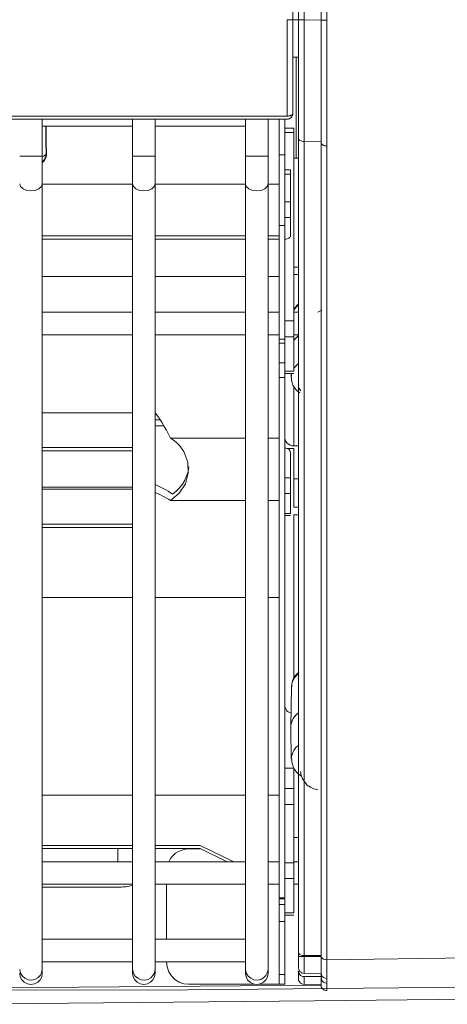
# Model space of a CAD drawing. Extents: x -409 to 572, y 148 to 402.
# Drawn here: x 3 to 41, y 149 to 237 of the extents above; entities that cross this region are included whole.
import ezdxf

# ---------------------------------------------------------------- set-up
doc = ezdxf.new("R2010")
doc.units = 0
doc.layers.add('3', color=1, linetype='CONTINUOUS', lineweight=0)

msp = doc.modelspace()

# ---------------------------------------------------------------- linework, layer by layer
at = {"layer": '3', "color": 7, "linetype": 'CONTINUOUS'}
for p, q in [((27.101, 266.218), (27.101, 236.556)), ((27.603, 236.544), (27.603, 266.542)), ((29.602, 236.505), (29.602, 266.638)), ((28.113, 245.329), (28.113, 236.539)), ((30.113, 245.428), (30.113, 236.505)), ((26.604, 232.215), (26.61, 236.553)), ((26.61, 236.553), (26.681, 236.553)), ((26.681, 236.553), (26.752, 236.553)), ((26.752, 236.553), (26.822, 236.553)), ((26.822, 236.553), (26.891, 236.554)), ((26.891, 236.554), (26.961, 236.554)), ((26.961, 236.554), (27.031, 236.555)), ((27.031, 236.555), (27.101, 236.556)), ((27.101, 236.556), (27.101, 232.329)), ((27.101, 236.515), (27.101, 236.556)), ((27.603, 236.556), (27.101, 236.556)), ((27.101, 236.475), (27.101, 236.515)), ((27.101, 236.394), (27.101, 236.475)), ((27.101, 236.23), (27.101, 236.394)), ((27.603, 236.544), (27.677, 236.542)), ((27.603, 226.065), (27.603, 236.544)), ((27.677, 236.542), (27.75, 236.541)), ((27.75, 236.541), (27.823, 236.54)), ((27.823, 236.54), (27.895, 236.539)), ((27.895, 236.539), (27.967, 236.539)), ((27.967, 236.539), (28.04, 236.539)), ((28.04, 236.539), (28.113, 236.539)), ((28.113, 236.539), (28.113, 233.92)), ((28.113, 236.539), (29.602, 236.505)), ((29.602, 236.505), (29.676, 236.505)), ((29.602, 225.673), (29.602, 236.505)), ((29.676, 236.505), (29.75, 236.505)), ((29.75, 236.505), (29.823, 236.504)), ((29.823, 236.504), (29.896, 236.504)), ((29.896, 236.504), (29.969, 236.504)), ((29.969, 236.504), (30.041, 236.504)), ((30.041, 236.504), (30.113, 236.505)), ((30.113, 236.505), (30.113, 233.442)), ((27.101, 235.906), (27.101, 236.23)), ((27.101, 235.257), (27.101, 235.906)), ((27.101, 233.971), (27.101, 235.257)), ((27.101, 231.439), (27.101, 233.971)), ((28.113, 233.92), (28.113, 231.301)), ((27.603, 233.242), (27.101, 233.242)), ((27.404, 233.242), (27.404, 224.302)), ((30.113, 233.442), (30.113, 230.463)), ((26.604, 230.068), (26.604, 232.215)), ((27.101, 232.329), (27.101, 230.241)), ((27.101, 230.221), (27.101, 231.439)), ((28.113, 231.301), (28.113, 230.2)), ((27.101, 230.241), (27.101, 228.243)), ((30.113, 230.463), (30.113, 229.486)), ((26.604, 228.022), (26.604, 230.068)), ((27.101, 229.035), (27.101, 230.221)), ((28.113, 230.2), (28.107, 227.926)), ((30.113, 229.486), (30.105, 225.799)), ((27.101, 228.243), (27.101, 229.035)), ((-89.154, 227.998), (26.604, 228.022)), ((26.604, 227.751), (-89.147, 227.763)), ((26.604, 227.74), (-14.485, 227.74)), ((4.904, 224.463), (4.904, 227.74)), ((12.906, 227.74), (12.906, 224.463)), ((14.904, 224.463), (14.904, 227.74)), ((22.904, 227.74), (22.904, 224.463)), ((24.903, 224.463), (24.903, 227.74)), ((25.902, 227.74), (25.902, 224.587)), ((26.405, 227.74), (26.405, 224.587)), ((26.604, 228.022), (26.646, 228.023)), ((26.604, 227.74), (26.815, 227.797)), ((26.631, 227.752), (26.604, 227.751)), ((26.632, 227.752), (26.623, 227.751)), ((26.623, 227.751), (26.631, 227.752)), ((26.675, 227.757), (26.632, 227.752)), ((26.634, 228.023), (26.651, 228.024)), ((26.646, 228.023), (26.634, 228.023)), ((26.651, 228.024), (26.712, 228.028)), ((26.723, 227.766), (26.672, 227.755)), ((26.672, 227.755), (26.675, 227.756)), ((26.675, 227.756), (26.675, 227.757)), ((26.712, 228.028), (26.707, 228.027)), ((26.707, 228.027), (26.708, 228.026)), ((26.708, 228.026), (26.767, 228.032)), ((26.755, 227.774), (26.723, 227.766)), ((26.769, 227.781), (26.737, 227.769)), ((26.737, 227.769), (26.755, 227.774)), ((26.766, 228.033), (26.814, 228.042)), ((26.774, 228.034), (26.766, 228.033)), ((26.767, 228.032), (26.774, 228.034)), ((26.886, 227.84), (26.769, 227.781)), ((26.834, 227.788), (26.785, 227.766)), ((26.785, 227.766), (26.789, 227.785)), ((26.789, 227.785), (26.97, 227.898)), ((26.814, 228.042), (26.837, 228.048)), ((26.815, 227.797), (26.834, 227.788)), ((26.827, 228.045), (26.85, 228.051)), ((26.837, 228.048), (26.827, 228.045)), ((26.85, 228.051), (26.889, 228.061)), ((26.875, 227.829), (26.886, 227.84)), ((26.876, 227.836), (26.875, 227.829)), ((26.979, 227.921), (26.876, 227.836)), ((26.889, 228.061), (26.882, 228.059)), ((26.882, 228.059), (26.887, 228.061)), ((26.887, 228.061), (26.932, 228.076)), ((26.926, 228.076), (26.962, 228.09)), ((26.932, 228.077), (26.926, 228.076)), ((26.932, 228.076), (26.932, 228.077)), ((26.962, 228.09), (26.975, 228.096)), ((26.969, 228.094), (26.99, 228.105)), ((26.975, 228.096), (26.969, 228.094)), ((26.97, 227.898), (27.067, 228.073)), ((26.989, 227.931), (26.979, 227.921)), ((27.011, 227.964), (26.98, 227.921)), ((26.98, 227.921), (26.989, 227.931)), ((26.99, 228.105), (27.01, 228.115)), ((27.005, 228.112), (27.009, 228.117)), ((27.01, 228.115), (27.005, 228.112)), ((27.009, 228.117), (27.034, 228.134)), ((27.042, 228.015), (27.011, 227.964)), ((27.034, 228.132), (27.055, 228.151)), ((27.034, 228.134), (27.034, 228.132)), ((27.034, 228.132), (27.034, 228.132)), ((27.042, 228.017), (27.035, 228.001)), ((27.035, 228.001), (27.042, 228.015)), ((27.067, 228.067), (27.042, 228.017)), ((27.055, 228.151), (27.059, 228.154)), ((27.056, 228.05), (27.101, 228.243)), ((27.056, 228.151), (27.069, 228.166)), ((27.059, 228.154), (27.056, 228.151)), ((27.065, 228.034), (27.056, 228.05)), ((27.076, 228.09), (27.065, 228.065)), ((27.084, 228.08), (27.065, 228.034)), ((27.065, 228.065), (27.066, 228.067)), ((27.066, 228.067), (27.067, 228.067)), ((27.067, 228.073), (27.084, 228.08)), ((27.069, 228.166), (27.074, 228.175)), ((27.072, 228.172), (27.078, 228.18)), ((27.074, 228.175), (27.072, 228.172)), ((27.078, 228.111), (27.075, 228.096)), ((27.075, 228.096), (27.078, 228.103)), ((27.078, 228.103), (27.076, 228.09)), ((27.078, 228.18), (27.09, 228.197)), ((27.089, 228.15), (27.078, 228.111)), ((27.089, 228.196), (27.095, 228.213)), ((27.095, 228.2), (27.089, 228.146)), ((27.09, 228.197), (27.089, 228.194)), ((27.089, 228.194), (27.089, 228.196)), ((27.09, 228.145), (27.089, 228.15)), ((27.089, 228.146), (27.09, 228.145)), ((27.095, 228.212), (27.101, 228.228)), ((27.095, 228.213), (27.095, 228.213)), ((27.095, 228.213), (27.095, 228.212)), ((27.097, 228.211), (27.095, 228.2)), ((27.101, 228.243), (27.097, 228.201)), ((27.097, 228.201), (27.097, 228.211)), ((27.098, 228.232), (27.101, 228.243)), ((27.099, 228.234), (27.098, 228.232)), ((27.101, 228.228), (27.099, 228.234)), ((28.107, 227.926), (28.107, 225.772)), ((4.904, 227.121), (12.906, 227.121)), ((5.216, 227.121), (5.219, 226.775)), ((5.219, 226.775), (5.222, 226.43)), ((5.243, 227.121), (5.246, 226.77)), ((5.246, 226.77), (5.249, 226.421)), ((14.904, 227.121), (22.904, 227.121)), ((27.204, 226.954), (26.405, 226.957)), ((27.204, 226.954), (26.405, 226.957)), ((27.204, 226.954), (26.405, 226.954)), ((27.204, 226.954), (26.405, 226.954)), ((27.204, 226.954), (27.204, 226.561)), ((27.204, 226.954), (27.204, 226.561)), ((5.222, 226.43), (5.224, 226.086)), ((5.224, 226.086), (5.227, 225.742)), ((5.249, 226.421), (5.252, 226.073)), ((5.252, 226.073), (5.255, 225.725)), ((27.204, 226.561), (26.405, 226.561)), ((27.204, 226.561), (26.405, 226.561)), ((27.204, 226.561), (27.204, 209.876)), ((27.204, 226.561), (27.204, 209.876)), ((27.603, 226.065), (27.611, 226.006)), ((27.603, 153.977), (27.603, 226.065)), ((27.611, 226.006), (27.645, 225.952)), ((27.645, 225.952), (27.686, 225.9)), ((27.686, 225.9), (27.747, 225.858)), ((5.227, 225.742), (5.23, 225.399)), ((5.23, 225.399), (5.233, 225.057)), ((5.233, 225.057), (5.237, 224.715)), ((5.255, 225.725), (5.258, 225.377)), ((5.258, 225.377), (5.261, 225.03)), ((5.261, 225.03), (5.264, 224.683)), ((27.747, 225.858), (27.831, 225.82)), ((27.831, 225.82), (27.913, 225.793)), ((27.913, 225.793), (28.01, 225.777)), ((28.01, 225.777), (28.107, 225.772)), ((29.602, 225.742), (28.107, 225.772)), ((28.107, 225.772), (28.107, 214.782)), ((29.616, 225.615), (29.602, 225.673)), ((29.602, 153.616), (29.602, 225.673)), ((29.643, 225.558), (29.616, 225.615)), ((29.691, 225.508), (29.643, 225.558)), ((29.754, 225.462), (29.691, 225.508)), ((29.829, 225.424), (29.754, 225.462)), ((29.913, 225.396), (29.829, 225.424)), ((30.009, 225.384), (29.913, 225.396)), ((30.105, 225.376), (30.009, 225.384)), ((30.105, 225.799), (30.105, 225.376)), ((30.105, 225.376), (30.105, 214.417)), ((2.976, 224.463), (2.9, 224.463)), ((3.197, 224.463), (2.976, 224.463)), ((3.521, 224.463), (3.197, 224.463)), ((3.899, 224.463), (3.521, 224.463)), ((4.286, 224.463), (3.899, 224.463)), ((4.61, 224.463), (4.286, 224.463)), ((4.823, 224.463), (4.61, 224.463)), ((4.904, 224.463), (4.823, 224.463)), ((4.904, 222.007), (4.904, 224.463)), ((4.904, 224.418), (4.968, 224.438)), ((4.968, 224.438), (5.027, 224.467)), ((4.988, 224.057), (5.061, 224.151)), ((5.027, 224.467), (5.082, 224.503)), ((5.061, 224.151), (5.122, 224.253)), ((5.082, 224.503), (5.131, 224.547)), ((5.086, 224.097), (5.155, 224.201)), ((5.122, 224.253), (5.171, 224.361)), ((5.131, 224.547), (5.173, 224.597)), ((5.155, 224.201), (5.208, 224.314)), ((5.171, 224.361), (5.207, 224.475)), ((5.173, 224.597), (5.209, 224.653)), ((5.207, 224.475), (5.229, 224.593)), ((5.208, 224.314), (5.244, 224.433)), ((5.209, 224.653), (5.237, 224.715)), ((5.229, 224.593), (5.237, 224.715)), ((5.244, 224.433), (5.263, 224.557)), ((5.263, 224.557), (5.264, 224.683)), ((12.906, 224.463), (12.906, 222.007)), ((12.981, 224.463), (12.906, 224.463)), ((13.195, 224.463), (12.981, 224.463)), ((13.518, 224.463), (13.195, 224.463)), ((13.905, 224.463), (13.518, 224.463)), ((14.283, 224.463), (13.905, 224.463)), ((14.609, 224.463), (14.283, 224.463)), ((14.828, 224.463), (14.609, 224.463)), ((14.904, 224.463), (14.828, 224.463)), ((14.904, 222.007), (14.904, 224.463)), ((22.904, 224.463), (22.904, 222.007)), ((22.979, 224.463), (22.904, 224.463)), ((23.193, 224.463), (22.979, 224.463)), ((23.525, 224.463), (23.193, 224.463)), ((23.903, 224.463), (23.525, 224.463)), ((24.29, 224.463), (23.903, 224.463)), ((24.612, 224.463), (24.29, 224.463)), ((24.827, 224.463), (24.612, 224.463)), ((24.903, 224.463), (24.827, 224.463)), ((24.903, 222.007), (24.903, 224.463)), ((26.405, 224.587), (25.902, 224.587)), ((25.902, 224.587), (25.902, 218.34)), ((26.405, 224.587), (26.405, 218.34)), ((27.603, 224.302), (27.204, 224.302)), ((4.904, 223.971), (4.988, 224.057)), ((4.904, 223.921), (5.002, 224.003)), ((5.002, 224.003), (5.086, 224.097)), ((26.901, 223.272), (26.405, 223.272)), ((26.901, 223.272), (26.901, 222.862)), ((26.901, 222.862), (26.405, 222.862)), ((26.901, 222.862), (26.901, 220.437)), ((2.976, 221.772), (2.9, 222.007)), ((3.197, 221.574), (2.976, 221.772)), ((3.521, 221.442), (3.197, 221.574)), ((4.61, 221.574), (4.286, 221.442)), ((4.823, 221.772), (4.61, 221.574)), ((4.904, 222.007), (4.823, 221.772)), ((4.904, 152.426), (4.904, 222.007)), ((12.906, 221.992), (4.904, 221.992)), ((12.906, 222.007), (12.906, 152.426)), ((12.981, 221.772), (12.906, 222.007)), ((13.195, 221.574), (12.981, 221.772)), ((13.518, 221.442), (13.195, 221.574)), ((14.609, 221.574), (14.283, 221.442)), ((14.828, 221.772), (14.609, 221.574)), ((14.904, 222.007), (14.828, 221.772)), ((14.904, 152.426), (14.904, 222.007)), ((22.904, 221.992), (14.904, 221.992)), ((22.904, 222.007), (22.904, 152.426)), ((22.979, 221.772), (22.904, 222.007)), ((23.193, 221.574), (22.979, 221.772)), ((23.525, 221.442), (23.193, 221.574)), ((24.612, 221.574), (24.29, 221.442)), ((24.827, 221.772), (24.612, 221.574)), ((24.903, 222.007), (24.827, 221.772)), ((24.903, 152.426), (24.903, 222.007)), ((25.902, 221.992), (24.903, 221.992)), ((3.899, 221.394), (3.521, 221.442)), ((4.286, 221.442), (3.899, 221.394)), ((13.905, 221.394), (13.518, 221.442)), ((14.283, 221.442), (13.905, 221.394)), ((23.903, 221.394), (23.525, 221.442)), ((24.29, 221.442), (23.903, 221.394)), ((26.901, 220.437), (26.405, 220.437)), ((26.901, 220.437), (26.901, 219.04)), ((26.901, 219.04), (26.405, 219.04)), ((26.901, 219.04), (26.901, 217.416)), ((26.405, 218.34), (25.902, 218.34)), ((25.902, 218.34), (25.902, 208.252)), ((26.405, 218.34), (26.405, 208.252)), ((12.906, 217.416), (4.904, 217.416)), ((22.904, 217.416), (14.904, 217.416)), ((25.902, 217.416), (24.903, 217.416)), ((26.598, 217.145), (26.679, 217.173)), ((26.679, 217.173), (26.756, 217.21)), ((26.756, 217.21), (26.817, 217.255)), ((26.817, 217.255), (26.867, 217.306)), ((26.867, 217.306), (26.894, 217.362)), ((26.894, 217.362), (26.901, 217.416)), ((12.906, 217.125), (4.904, 217.125)), ((22.904, 217.125), (14.904, 217.125)), ((25.902, 217.125), (24.903, 217.125)), ((26.405, 217.125), (26.502, 217.128)), ((26.502, 217.128), (26.598, 217.145)), ((27.603, 214.633), (27.204, 214.633)), ((27.603, 214.633), (27.204, 214.633)), ((28.107, 214.782), (28.107, 204.311)), ((4.904, 213.803), (12.906, 213.803)), ((14.904, 213.803), (22.904, 213.803)), ((24.903, 213.803), (25.902, 213.803)), ((27.603, 213.996), (27.204, 213.996)), ((27.603, 213.996), (27.204, 213.996)), ((30.105, 214.417), (30.105, 203.973)), ((27.39, 211.085), (27.204, 210.843)), ((27.603, 211.381), (27.231, 210.966)), ((27.549, 211.243), (27.39, 211.085)), ((12.906, 210.64), (4.904, 210.64)), ((22.904, 210.64), (14.904, 210.64)), ((25.902, 210.64), (24.903, 210.64)), ((27.231, 210.966), (27.204, 210.894)), ((27.603, 210.64), (27.204, 210.64)), ((29.306, 210.64), (29.664, 210.822)), ((27.204, 209.876), (26.405, 209.876)), ((27.204, 209.876), (26.405, 209.876)), ((27.204, 209.876), (27.204, 208.473)), ((27.204, 209.876), (27.204, 208.473)), ((4.904, 208.642), (12.906, 208.642)), ((14.904, 208.642), (22.904, 208.642)), ((24.903, 208.642), (25.902, 208.642)), ((27.204, 208.473), (26.405, 208.473)), ((27.204, 208.473), (26.405, 208.473)), ((27.204, 208.642), (27.603, 208.642)), ((27.204, 208.473), (27.204, 205.434)), ((27.204, 208.473), (27.204, 205.434)), ((27.603, 208.563), (27.377, 208.353)), ((27.377, 208.353), (27.57, 208.542)), ((26.405, 208.252), (25.902, 208.252)), ((25.902, 208.252), (25.902, 207.918)), ((25.902, 207.918), (26.405, 207.918)), ((25.902, 207.918), (25.902, 206.161)), ((26.405, 208.252), (26.405, 207.918)), ((26.405, 207.918), (26.405, 206.502)), ((26.405, 207.918), (26.405, 206.502)), ((27.377, 208.353), (27.204, 208.152)), ((27.204, 208.152), (27.377, 208.353)), ((26.405, 206.161), (25.902, 206.161)), ((25.902, 206.161), (25.902, 204.87)), ((26.405, 206.502), (26.405, 206.161)), ((26.405, 206.161), (26.405, 204.87)), ((27.245, 205.74), (27.549, 206.074)), ((27.204, 205.434), (26.405, 205.434)), ((27.204, 205.434), (26.405, 205.434)), ((26.405, 205.231), (27.204, 205.231)), ((26.405, 205.231), (27.204, 205.231)), ((26.949, 205.231), (26.955, 204.873)), ((26.955, 204.873), (26.97, 205.072)), ((26.97, 205.072), (26.997, 205.231)), ((27.204, 205.678), (27.245, 205.74)), ((26.405, 204.87), (25.902, 204.87)), ((25.902, 204.87), (25.902, 158.792)), ((26.405, 204.87), (26.405, 158.792)), ((26.97, 204.876), (26.986, 204.641)), ((26.986, 204.641), (27.035, 204.414)), ((27.035, 204.414), (27.115, 204.197)), ((27.115, 204.197), (27.223, 203.995)), ((27.204, 204.091), (27.204, 198.81)), ((27.204, 204.091), (27.204, 198.81)), ((28.107, 204.311), (28.107, 194.423)), ((27.223, 203.995), (27.359, 203.81)), ((27.359, 203.81), (27.521, 203.644)), ((27.521, 203.644), (27.707, 203.502)), ((27.576, 204.004), (27.798, 203.676)), ((30.105, 203.973), (30.105, 194.106)), ((4.904, 201.751), (12.906, 201.751)), ((15.116, 201.467), (14.904, 201.751)), ((15.322, 201.17), (15.116, 201.467)), ((15.366, 201.107), (14.904, 201.107)), ((15.52, 200.86), (15.322, 201.17)), ((15.712, 200.539), (15.52, 200.86)), ((15.696, 200.573), (14.904, 200.573)), ((15.897, 200.206), (15.712, 200.539)), ((16.076, 199.861), (15.897, 200.206)), ((16.248, 199.505), (16.076, 199.861)), ((16.535, 199.322), (16.248, 199.505)), ((22.904, 199.505), (16.248, 199.505)), ((16.798, 199.11), (16.535, 199.322)), ((17.037, 198.871), (16.798, 199.11)), ((17.249, 198.609), (17.037, 198.871)), ((25.902, 199.505), (24.903, 199.505)), ((26.405, 199.497), (26.426, 199.339)), ((26.405, 199.497), (26.426, 199.339)), ((26.426, 199.339), (26.486, 199.194)), ((26.426, 199.339), (26.486, 199.194)), ((26.486, 199.194), (26.581, 199.067)), ((26.486, 199.194), (26.581, 199.067)), ((26.581, 199.067), (26.705, 198.96)), ((26.581, 199.067), (26.705, 198.96)), ((26.705, 198.96), (26.853, 198.879)), ((26.705, 198.96), (26.853, 198.879)), ((26.853, 198.879), (27.021, 198.828)), ((26.853, 198.879), (27.021, 198.828)), ((4.904, 198.657), (12.906, 198.657)), ((12.906, 198.363), (4.904, 198.363)), ((17.432, 198.323), (17.249, 198.609)), ((17.793, 197.367), (17.432, 198.323)), ((26.509, 198.614), (26.405, 198.616)), ((26.607, 198.589), (26.509, 198.614)), ((27.204, 198.585), (26.592, 198.585)), ((27.204, 198.585), (26.592, 198.585)), ((26.695, 198.545), (26.607, 198.589)), ((26.772, 198.482), (26.695, 198.545)), ((26.834, 198.405), (26.772, 198.482)), ((26.878, 198.314), (26.834, 198.405)), ((26.901, 198.213), (26.878, 198.314)), ((26.901, 198.213), (26.901, 195.99)), ((27.021, 198.828), (27.204, 198.81)), ((27.021, 198.828), (27.204, 198.81)), ((27.603, 198.81), (27.204, 198.81)), ((27.603, 198.81), (27.204, 198.81)), ((27.204, 198.585), (27.204, 197.933)), ((27.204, 198.585), (27.204, 197.933)), ((17.835, 196.383), (17.793, 197.367)), ((27.204, 197.933), (27.204, 196.559)), ((27.204, 197.933), (27.204, 196.559)), ((17.578, 195.441), (17.835, 196.383)), ((17.694, 196.137), (17.817, 196.531)), ((17.817, 196.531), (17.894, 196.941)), ((27.204, 196.559), (27.204, 193.389)), ((27.204, 196.559), (27.204, 193.389)), ((15.151, 195.269), (14.904, 195.374)), ((17.043, 194.613), (17.578, 195.441)), ((17.063, 195.083), (17.314, 195.409)), ((17.314, 195.409), (17.525, 195.762)), ((17.525, 195.762), (17.694, 196.137)), ((26.901, 195.99), (26.405, 195.99)), ((26.901, 195.99), (26.901, 194.591)), ((27.603, 195.887), (27.204, 195.887)), ((4.904, 195.153), (12.906, 195.153)), ((12.906, 194.975), (4.904, 194.975)), ((15.116, 194.589), (14.904, 194.678)), ((15.322, 194.496), (15.116, 194.589)), ((15.39, 195.158), (15.151, 195.269)), ((15.52, 194.398), (15.322, 194.496)), ((15.62, 195.042), (15.39, 195.158)), ((15.842, 194.921), (15.62, 195.042)), ((16.054, 194.794), (15.842, 194.921)), ((16.256, 194.662), (16.054, 194.794)), ((16.248, 193.971), (17.043, 194.613)), ((16.448, 194.526), (16.256, 194.662)), ((16.448, 194.526), (16.773, 194.788)), ((16.773, 194.788), (17.063, 195.083)), ((26.901, 194.591), (26.405, 194.591)), ((26.901, 194.591), (26.901, 192.824)), ((15.712, 194.297), (15.52, 194.398)), ((15.897, 194.192), (15.712, 194.297)), ((16.076, 194.084), (15.897, 194.192)), ((16.248, 193.971), (16.076, 194.084)), ((22.904, 193.971), (16.248, 193.971)), ((25.902, 193.971), (24.903, 193.971)), ((28.107, 194.423), (28.107, 185.168)), ((30.105, 194.106), (30.105, 184.868)), ((26.901, 192.824), (26.405, 192.824)), ((27.204, 193.389), (27.603, 193.389)), ((27.204, 193.389), (27.603, 193.389)), ((4.904, 191.88), (12.906, 191.88)), ((26.405, 192.632), (26.901, 192.632)), ((27.204, 192.701), (27.603, 192.701)), ((27.204, 192.701), (27.603, 192.701)), ((27.204, 192.701), (27.204, 178.202)), ((27.204, 192.701), (27.204, 178.202)), ((12.906, 191.586), (4.904, 191.586)), ((4.904, 185.385), (12.906, 185.385)), ((14.904, 185.385), (22.904, 185.385)), ((24.903, 185.385), (25.902, 185.385)), ((28.107, 185.168), (28.107, 184.29)), ((28.107, 184.29), (28.107, 180.851)), ((30.105, 184.868), (30.105, 183.987)), ((30.105, 183.987), (30.105, 180.527)), ((28.107, 180.851), (28.107, 174.278)), ((30.105, 180.527), (30.113, 173.909)), ((27.102, 178.084), (27.044, 177.887)), ((27.114, 178.027), (27.05, 177.854)), ((27.188, 178.27), (27.102, 178.084)), ((27.197, 178.19), (27.114, 178.027)), ((27.302, 178.441), (27.188, 178.27)), ((27.299, 178.343), (27.197, 178.19)), ((27.419, 178.484), (27.299, 178.343)), ((27.441, 178.593), (27.302, 178.441)), ((27.555, 178.61), (27.419, 178.484)), ((27.603, 178.725), (27.441, 178.593)), ((26.982, 177.488), (26.909, 173.906)), ((27.006, 177.674), (26.982, 177.488)), ((27.05, 177.854), (27.006, 177.674)), ((27.044, 177.887), (27.018, 177.682)), ((27.018, 177.682), (27.024, 177.473)), ((26.405, 175.751), (26.425, 175.629)), ((26.405, 175.751), (26.425, 175.629)), ((26.425, 175.629), (26.467, 175.514)), ((26.425, 175.629), (26.467, 175.514)), ((26.467, 175.514), (26.529, 175.411)), ((26.467, 175.514), (26.529, 175.411)), ((26.529, 175.411), (26.608, 175.32)), ((26.529, 175.411), (26.608, 175.32)), ((26.608, 175.32), (26.702, 175.245)), ((26.608, 175.32), (26.702, 175.245)), ((26.702, 175.245), (26.809, 175.189)), ((26.702, 175.245), (26.809, 175.189)), ((26.809, 175.189), (26.928, 175.152)), ((26.809, 175.189), (26.928, 175.152)), ((27.04, 174.463), (26.969, 174.267)), ((27.042, 174.472), (26.97, 174.273)), ((27.136, 174.649), (27.04, 174.463)), ((27.14, 174.66), (27.042, 174.472)), ((27.256, 174.82), (27.136, 174.649)), ((27.261, 174.834), (27.14, 174.66)), ((27.398, 174.977), (27.256, 174.82)), ((27.405, 174.991), (27.261, 174.834)), ((27.563, 175.115), (27.398, 174.977)), ((27.57, 175.13), (27.405, 174.991)), ((26.925, 174.064), (26.909, 173.849)), ((26.925, 174.062), (26.909, 173.849)), ((26.909, 173.849), (26.964, 171.063)), ((26.97, 174.273), (26.925, 174.064)), ((26.969, 174.267), (26.925, 174.062)), ((28.107, 174.278), (28.107, 168.131)), ((30.113, 173.909), (30.113, 167.724)), ((27.182, 171.819), (27.096, 171.65)), ((27.287, 171.978), (27.182, 171.819)), ((27.409, 172.124), (27.287, 171.978)), ((27.549, 172.256), (27.409, 172.124)), ((26.986, 171.286), (26.964, 171.095)), ((27.031, 171.471), (26.986, 171.286)), ((27.005, 171.101), (27.012, 170.838)), ((27.096, 171.65), (27.031, 171.471)), ((27.204, 170.27), (26.405, 170.27)), ((27.204, 170.27), (26.405, 170.27)), ((27.012, 170.838), (27.059, 170.584)), ((27.059, 170.584), (27.146, 170.343)), ((27.146, 170.343), (27.269, 170.119)), ((27.204, 170.27), (27.204, 168.449)), ((27.204, 170.27), (27.204, 168.449)), ((27.269, 170.119), (27.426, 169.915)), ((27.426, 169.915), (27.614, 169.738)), ((27.614, 169.738), (27.831, 169.589)), ((27.789, 169.982), (27.846, 169.631)), ((27.846, 169.631), (27.968, 169.307)), ((27.968, 169.307), (28.15, 169.017)), ((27.204, 168.449), (26.405, 168.449)), ((27.204, 168.449), (26.405, 168.449)), ((27.204, 168.449), (27.204, 167.046)), ((27.204, 168.449), (27.204, 167.046)), ((28.15, 169.017), (28.382, 168.77)), ((28.382, 168.77), (28.66, 168.572)), ((28.66, 168.572), (28.974, 168.431)), ((28.974, 168.431), (29.319, 168.354)), ((12.906, 167.87), (4.904, 167.87)), ((22.904, 167.87), (14.904, 167.87)), ((25.902, 167.87), (24.903, 167.87)), ((28.107, 168.131), (28.107, 160.466)), ((30.113, 167.724), (30.113, 160.091)), ((27.204, 167.046), (26.405, 167.046)), ((27.204, 167.046), (26.405, 167.046)), ((27.204, 167.046), (27.204, 161.881)), ((27.204, 167.046), (27.204, 161.881)), ((27.204, 164.117), (27.603, 164.117)), ((12.906, 163.427), (4.904, 163.427)), ((4.904, 163.136), (12.906, 163.136)), ((11.582, 161.981), (11.582, 163.136)), ((18.9, 163.427), (14.904, 163.427)), ((14.904, 163.136), (18.9, 163.136)), ((17.578, 163.091), (17.267, 163.014)), ((17.901, 163.118), (17.578, 163.091)), ((18.941, 163.118), (17.901, 163.118)), ((21.885, 161.981), (18.9, 163.427)), ((18.9, 163.136), (21.278, 161.981)), ((16.267, 162.263), (16.104, 161.981)), ((16.47, 162.511), (16.267, 162.263)), ((16.708, 162.721), (16.47, 162.511)), ((16.976, 162.89), (16.708, 162.721)), ((17.267, 163.014), (16.976, 162.89)), ((12.906, 161.981), (4.904, 161.981)), ((22.904, 161.981), (14.904, 161.981)), ((25.902, 161.981), (24.903, 161.981)), ((27.204, 161.881), (26.405, 161.881)), ((27.204, 161.881), (26.405, 161.881)), ((27.603, 161.981), (27.204, 161.981)), ((27.204, 161.881), (27.204, 160.478)), ((27.204, 161.881), (27.204, 160.478)), ((27.204, 160.478), (26.405, 160.478)), ((27.204, 160.478), (26.405, 160.478)), ((27.204, 160.478), (27.204, 157.442)), ((27.204, 160.478), (27.204, 157.442)), ((4.904, 159.983), (12.906, 159.983)), ((4.904, 159.734), (11.906, 159.734)), ((11.906, 159.734), (12.051, 159.738)), ((12.051, 159.738), (12.195, 159.749)), ((12.195, 159.749), (12.339, 159.767)), ((12.339, 159.767), (12.482, 159.791)), ((12.482, 159.791), (12.625, 159.823)), ((12.625, 159.823), (12.766, 159.861)), ((12.766, 159.861), (12.906, 159.906)), ((14.904, 159.983), (22.904, 159.983)), ((15.903, 159.983), (15.903, 155.104)), ((24.903, 159.983), (25.902, 159.983)), ((27.204, 159.983), (27.603, 159.983)), ((28.107, 160.466), (28.107, 153.656)), ((30.113, 160.091), (30.113, 153.299)), ((26.405, 158.792), (25.902, 158.792)), ((25.902, 158.677), (26.405, 158.677)), ((25.902, 158.677), (25.902, 158.184)), ((26.405, 158.184), (25.902, 158.184)), ((25.902, 158.184), (25.902, 156.683)), ((26.405, 158.677), (26.405, 157.864)), ((26.405, 158.677), (26.405, 157.864)), ((26.405, 157.864), (26.405, 156.683)), ((27.204, 157.442), (26.405, 157.442)), ((27.204, 157.442), (26.405, 157.442)), ((26.405, 157.236), (27.204, 157.236)), ((26.405, 157.236), (27.204, 157.236)), ((26.405, 156.683), (25.902, 156.683)), ((25.902, 156.683), (25.902, 151.985)), ((26.405, 156.683), (26.405, 151.985)), ((12.906, 155.104), (4.904, 155.104)), ((22.904, 155.104), (14.904, 155.104)), ((27.603, 153.977), (27.603, 153.974)), ((27.603, 153.581), (27.603, 153.977)), ((27.603, 153.974), (27.639, 153.86)), ((27.603, 153.581), (28.107, 153.581)), ((27.603, 152.555), (27.603, 153.581)), ((27.639, 153.86), (27.72, 153.771)), ((27.72, 153.771), (27.831, 153.713)), ((27.831, 153.713), (27.954, 153.67)), ((27.954, 153.67), (28.107, 153.656)), ((28.107, 153.656), (29.602, 153.674)), ((28.107, 153.581), (29.602, 153.595)), ((28.107, 153.581), (28.107, 153.05)), ((29.602, 153.613), (29.602, 153.616)), ((29.602, 152.103), (29.602, 153.616)), ((29.637, 153.503), (29.602, 153.613)), ((29.718, 153.416), (29.637, 153.503)), ((30.113, 153.299), (94.492, 154.088)), ((4.904, 153.102), (12.906, 153.102)), ((14.904, 153.102), (22.904, 153.102)), ((15.903, 153.116), (15.956, 152.657)), ((15.956, 152.657), (16.106, 152.237)), ((28.107, 153.05), (28.107, 152.582)), ((29.822, 153.353), (29.718, 153.416)), ((29.952, 153.313), (29.822, 153.353)), ((30.105, 153.299), (29.952, 153.313)), ((30.105, 153.299), (30.105, 153.194)), ((30.105, 153.194), (30.105, 152.555)), ((2.9, 152.426), (2.974, 152.115)), ((2.9, 152.103), (2.951, 151.787)), ((2.9, 152.103), (2.951, 151.787)), ((2.951, 151.787), (3.093, 151.513)), ((2.951, 151.787), (3.093, 151.513)), ((2.974, 152.115), (3.135, 151.851)), ((3.135, 151.851), (3.366, 151.649)), ((4.505, 151.694), (4.705, 151.893)), ((4.705, 151.893), (4.843, 152.141)), ((4.711, 151.513), (4.854, 151.787)), ((4.711, 151.513), (4.854, 151.787)), ((4.843, 152.141), (4.904, 152.426)), ((4.854, 151.787), (4.904, 152.103)), ((4.854, 151.787), (4.904, 152.103)), ((4.904, 152.103), (4.904, 152.426)), ((12.906, 152.426), (12.906, 152.103)), ((12.906, 152.426), (12.977, 152.115)), ((12.906, 152.103), (12.957, 151.787)), ((12.906, 152.103), (12.957, 151.787)), ((12.957, 151.787), (13.098, 151.513)), ((12.957, 151.787), (13.098, 151.513)), ((12.977, 152.115), (13.136, 151.851)), ((13.136, 151.851), (13.367, 151.649)), ((14.506, 151.694), (14.705, 151.893)), ((14.705, 151.893), (14.842, 152.141)), ((14.711, 151.513), (14.853, 151.787)), ((14.711, 151.513), (14.853, 151.787)), ((14.842, 152.141), (14.904, 152.426)), ((14.853, 151.787), (14.904, 152.103)), ((14.853, 151.787), (14.904, 152.103)), ((14.904, 152.103), (14.904, 152.426)), ((16.106, 152.237), (16.342, 151.866)), ((16.342, 151.866), (16.652, 151.556)), ((22.904, 152.426), (22.904, 152.103)), ((22.904, 152.426), (22.975, 152.115)), ((22.904, 152.103), (22.955, 151.787)), ((22.904, 152.103), (22.955, 151.787)), ((22.955, 151.787), (23.097, 151.513)), ((22.955, 151.787), (23.097, 151.513)), ((22.975, 152.115), (23.136, 151.851)), ((23.136, 151.851), (23.368, 151.649)), ((24.504, 151.694), (24.703, 151.893)), ((24.703, 151.893), (24.841, 152.141)), ((24.71, 151.513), (24.852, 151.787)), ((24.71, 151.513), (24.852, 151.787)), ((24.841, 152.141), (24.903, 152.426)), ((24.852, 151.787), (24.903, 152.103)), ((24.852, 151.787), (24.903, 152.103)), ((24.903, 152.103), (24.903, 152.426)), ((26.405, 151.985), (25.902, 151.985)), ((25.902, 151.985), (25.902, 151.118)), ((26.405, 151.985), (26.405, 151.118)), ((27.603, 152.555), (27.62, 152.445)), ((27.603, 152.296), (27.617, 152.182)), ((27.603, 151.615), (27.603, 152.296)), ((27.617, 152.182), (27.655, 152.076)), ((27.62, 152.445), (27.66, 152.344)), ((27.655, 152.076), (27.715, 151.984)), ((27.66, 152.344), (27.72, 152.257)), ((27.715, 151.984), (27.793, 151.906)), ((27.72, 152.257), (27.799, 152.185)), ((27.793, 151.906), (27.886, 151.847)), ((27.799, 152.185), (27.891, 152.131)), ((27.886, 151.847), (27.992, 151.809)), ((27.891, 152.131), (27.995, 152.098)), ((27.992, 151.809), (28.107, 151.796)), ((27.995, 152.098), (28.107, 152.089)), ((28.107, 152.582), (28.107, 152.223)), ((28.107, 152.223), (28.107, 152.089)), ((29.602, 152.103), (28.107, 152.089)), ((29.602, 151.811), (28.107, 151.796)), ((28.107, 151.796), (28.107, 151.115)), ((29.602, 152.103), (29.634, 151.952)), ((29.602, 151.718), (29.602, 152.103)), ((29.634, 151.952), (29.71, 151.823)), ((29.71, 151.823), (29.819, 151.724)), ((30.105, 152.555), (30.105, 152.017)), ((30.105, 152.017), (30.113, 151.646)), ((-20.595, 150.613), (29.609, 151.055)), ((3.093, 151.513), (3.309, 151.296)), ((3.093, 151.513), (3.309, 151.296)), ((3.309, 151.296), (3.583, 151.155)), ((3.309, 151.296), (3.583, 151.155)), ((3.366, 151.649), (3.649, 151.526)), ((3.583, 151.155), (3.899, 151.104)), ((3.583, 151.155), (3.899, 151.104)), ((3.649, 151.526), (3.968, 151.496)), ((3.899, 151.104), (4.218, 151.155)), ((3.899, 151.104), (4.218, 151.155)), ((3.968, 151.496), (4.255, 151.557)), ((4.218, 151.155), (4.494, 151.296)), ((4.218, 151.155), (4.494, 151.296)), ((4.255, 151.557), (4.505, 151.694)), ((4.494, 151.296), (4.711, 151.513)), ((4.494, 151.296), (4.711, 151.513)), ((13.098, 151.513), (13.315, 151.296)), ((13.098, 151.513), (13.315, 151.296)), ((13.315, 151.296), (13.589, 151.155)), ((13.315, 151.296), (13.589, 151.155)), ((13.367, 151.649), (13.652, 151.526)), ((13.589, 151.155), (13.905, 151.104)), ((13.589, 151.155), (13.905, 151.104)), ((13.652, 151.526), (13.974, 151.496)), ((13.905, 151.104), (14.22, 151.155)), ((13.905, 151.104), (14.22, 151.155)), ((13.974, 151.496), (14.258, 151.557)), ((14.22, 151.155), (14.495, 151.296)), ((14.22, 151.155), (14.495, 151.296)), ((14.258, 151.557), (14.506, 151.694)), ((14.495, 151.296), (14.711, 151.513)), ((14.495, 151.296), (14.711, 151.513)), ((16.652, 151.556), (17.023, 151.321)), ((17.023, 151.321), (17.443, 151.17)), ((17.443, 151.17), (17.901, 151.118)), ((17.778, 150.639), (95.17, 151.355)), ((17.901, 151.118), (23.738, 151.118)), ((23.097, 151.513), (23.313, 151.296)), ((23.097, 151.513), (23.313, 151.296)), ((23.313, 151.296), (23.588, 151.155)), ((23.313, 151.296), (23.588, 151.155)), ((23.368, 151.649), (23.653, 151.526)), ((23.588, 151.155), (23.903, 151.104)), ((23.588, 151.155), (23.903, 151.104)), ((23.653, 151.526), (23.972, 151.496)), ((23.903, 151.104), (24.219, 151.155)), ((23.903, 151.104), (24.219, 151.155)), ((23.972, 151.496), (24.256, 151.557)), ((24.069, 151.118), (25.902, 151.118)), ((24.219, 151.155), (24.494, 151.296)), ((24.219, 151.155), (24.494, 151.296)), ((24.256, 151.557), (24.504, 151.694)), ((24.494, 151.296), (24.71, 151.513)), ((24.494, 151.296), (24.71, 151.513)), ((25.9, 151.509), (25.9, 151.508)), ((25.902, 151.509), (25.9, 151.509)), ((25.9, 151.508), (25.902, 151.508)), ((25.902, 151.508), (25.902, 151.509)), ((26.405, 151.118), (25.902, 151.118)), ((27.603, 151.615), (27.617, 151.5)), ((27.617, 151.5), (27.655, 151.395)), ((27.655, 151.395), (27.715, 151.302)), ((27.715, 151.302), (27.793, 151.225)), ((27.793, 151.225), (27.886, 151.166)), ((27.886, 151.166), (27.992, 151.128)), ((27.992, 151.128), (28.107, 151.115)), ((28.107, 151.115), (29.602, 151.127)), ((29.602, 151.718), (29.627, 151.56)), ((29.602, 151.035), (29.602, 151.718)), ((29.602, 151.004), (29.625, 150.898)), ((29.625, 150.898), (29.669, 150.802)), ((29.627, 151.56), (29.699, 151.422)), ((29.699, 151.422), (29.808, 151.314)), ((29.808, 151.314), (29.947, 151.243)), ((29.819, 151.724), (29.954, 151.662)), ((29.947, 151.243), (30.105, 151.217)), ((29.954, 151.662), (30.105, 151.646)), ((30.105, 151.646), (30.106, 151.646)), ((30.105, 151.217), (30.106, 151.217)), ((30.106, 151.646), (30.108, 151.646)), ((30.106, 151.217), (30.108, 151.217)), ((30.108, 151.646), (30.11, 151.646)), ((30.108, 151.217), (30.11, 151.217)), ((30.11, 151.646), (30.112, 151.646)), ((30.11, 151.217), (30.112, 151.217)), ((30.112, 151.646), (30.113, 151.646)), ((30.112, 151.217), (30.113, 151.217)), ((30.113, 151.646), (30.113, 151.331)), ((30.113, 151.331), (30.113, 151.217)), ((30.113, 151.217), (30.113, 150.559)), ((-70.873, 150.361), (17.778, 150.639)), ((28.993, 149.658), (62.521, 150.035)), ((29.669, 150.802), (29.732, 150.718)), ((29.732, 150.718), (29.81, 150.65)), ((29.81, 150.65), (29.901, 150.599)), ((29.901, 150.599), (30.003, 150.568)), ((30.003, 150.568), (30.113, 150.559)), ((-4.536, 149.347), (28.993, 149.658))]:
    msp.add_line(p, q, dxfattribs=at)

doc.saveas('drawing.dxf')
